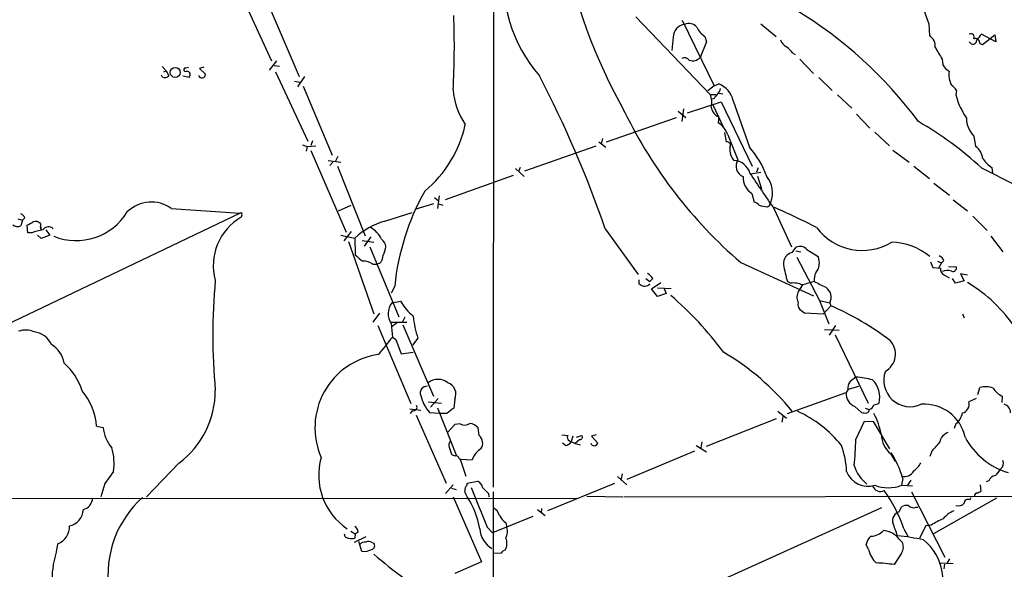
# Model space of a CAD drawing. Extents: x 6 to 158965, y -217786 to 212441.
# Drawn here: x 428 to 572, y 211621 to 211702 of the extents above; entities that cross this region are included whole.
import ezdxf

# ---------------------------------------------------------------- set-up
doc = ezdxf.new("R2010")
doc.units = 0
doc.header["$MEASUREMENT"] = 0
doc.layers.add('MAIN', color=5, linetype='CONTINUOUS')

msp = doc.modelspace()

# ---------------------------------------------------------------- linework, layer by layer
at = {"layer": 'MAIN'}
for p, q in [((497.332, 211758.7067), (497.2473, 211633.3154)), ((555.3287, 211716.458), (561.0013, 211701.0487)), ((460.248, 211705.6207), (464.82, 211695.63)), ((464.4813, 211703.5887), (468.884, 211693.344)), ((518.16, 211702.0647), (528.9973, 211690.7194)), ((524.9333, 211701.5567), (529.59, 211691.9894)), ((536.448, 211701.0487), (538.6493, 211699.186)), ((561.0013, 211701.0487), (561.086, 211699.2707)), ((523.5787, 211699.1014), (523.4093, 211697.154)), ((528.4893, 211698.424), (527.558, 211696.138)), ((528.2353, 211699.186), (528.4893, 211698.424)), ((568.452, 211698.17), (568.8753, 211698.0007)), ((570.8227, 211698.424), (568.706, 211699.5247)), ((568.8753, 211698.0007), (570.6533, 211699.44)), ((570.6533, 211699.44), (570.8227, 211698.424)), ((541.1047, 211696.7307), (541.4433, 211696.5614)), ((465.582, 211695.63), (464.4813, 211694.2754)), ((542.1207, 211695.884), (544.1527, 211693.7674)), ((562.9487, 211695.884), (563.0333, 211695.0374)), ((448.818, 211694.7834), (449.4107, 211694.1907)), ((449.072, 211694.0214), (449.4107, 211694.1907)), ((449.4107, 211694.1907), (449.834, 211693.4287)), ((452.2893, 211694.614), (452.7127, 211694.6987)), ((454.914, 211694.6987), (454.3213, 211694.5294)), ((454.3213, 211694.5294), (455.168, 211693.6827)), ((465.2433, 211694.9527), (466.0053, 211694.868)), ((465.4127, 211694.0214), (470.154, 211683.8614)), ((448.9027, 211693.2594), (448.7333, 211693.5134)), ((451.866, 211693.4287), (452.7973, 211693.2594)), ((468.2067, 211692.6667), (468.9687, 211692.4974)), ((469.646, 211693.344), (468.63, 211691.82)), ((544.9147, 211693.1747), (546.862, 211691.312)), ((469.4767, 211691.9047), (473.71, 211681.8294)), ((529.59, 211691.9894), (528.6587, 211691.2274)), ((529.59, 211691.9894), (530.2673, 211692.2434)), ((525.6953, 211688.01), (530.606, 211689.6187)), ((528.9973, 211690.7194), (529.844, 211690.7194)), ((529.59, 211690.1267), (529.2513, 211690.042)), ((530.2673, 211690.8887), (530.86, 211690.804)), ((530.606, 211689.6187), (535.178, 211680.2207)), ((532.384, 211689.788), (534.7547, 211683.0147)), ((547.624, 211690.6347), (549.7407, 211688.6874)), ((565.15, 211690.042), (565.2347, 211689.7034)), ((524.3407, 211688.264), (525.4413, 211687.3327)), ((525.1027, 211688.6027), (524.8487, 211686.74)), ((529.4207, 211689.1954), (530.9447, 211685.8934)), ((513.842, 211683.7767), (524.0867, 211687.3327)), ((530.2673, 211687.4174), (530.1827, 211686.5707)), ((550.418, 211687.8407), (552.3653, 211685.8087)), ((553.1273, 211685.216), (555.244, 211683.184)), ((470.8313, 211683.946), (470.5773, 211683.2687)), ((512.7413, 211683.7767), (513.7573, 211683.0147)), ((513.2493, 211684.2847), (513.08, 211683.438)), ((531.114, 211685.1314), (531.368, 211683.7767)), ((531.622, 211684.7927), (533.0613, 211681.152)), ((567.6053, 211684.6234), (567.8593, 211683.0994)), ((469.392, 211683.3534), (470.0693, 211683.0994)), ((470.0693, 211683.0994), (469.9, 211682.422)), ((470.0693, 211683.0994), (471.3393, 211683.184)), ((470.5773, 211682.5067), (475.742, 211670.5687)), ((501.904, 211679.5434), (512.318, 211683.184)), ((555.752, 211682.5914), (558.1227, 211680.8134)), ((473.1173, 211681.0674), (474.98, 211680.8134)), ((474.5567, 211681.66), (474.218, 211680.9827)), ((473.7947, 211680.8134), (473.3713, 211680.3054)), ((474.472, 211680.2207), (478.536, 211670.0607)), ((500.5493, 211679.882), (501.8193, 211678.6967)), ((501.2267, 211680.0514), (500.9727, 211679.4587)), ((536.0247, 211679.9667), (535.7707, 211679.374)), ((558.8, 211680.2207), (561.086, 211678.4427)), ((568.706, 211679.9667), (573.6167, 211677.5114)), ((570.23, 211680.0514), (570.3147, 211679.2047)), ((500.2107, 211678.866), (490.22, 211675.31)), ((534.924, 211679.12), (536.448, 211679.374)), ((535.94, 211678.7814), (536.5327, 211676.9187)), ((561.7633, 211677.7654), (564.0493, 211675.9874)), ((488.696, 211675.6487), (489.204, 211675.2254)), ((489.3733, 211675.9027), (489.1193, 211674.04)), ((535.0933, 211676.2414), (535.432, 211674.9714)), ((564.5573, 211675.31), (566.674, 211673.7014)), ((450.1727, 211674.04), (460.248, 211673.3627)), ((474.6413, 211673.7014), (476.504, 211674.548)), ((488.5267, 211674.7174), (485.8173, 211673.8707)), ((489.2887, 211674.7174), (489.8813, 211674.548)), ((537.8873, 211674.802), (537.8873, 211674.9714)), ((538.3953, 211673.9554), (540.9353, 211668.452)), ((460.248, 211673.3627), (422.4867, 211655.3287)), ((427.736, 211672.516), (428.4133, 211672.3467)), ((428.4133, 211672.3467), (428.1593, 211671.5)), ((428.752, 211672.6854), (428.4133, 211672.3467)), ((460.502, 211673.1087), (460.4173, 211672.77)), ((481.4147, 211672.1774), (485.394, 211673.4474)), ((567.436, 211672.9394), (569.5527, 211670.8227)), ((429.1753, 211670.484), (429.0907, 211671.5847)), ((431.038, 211671.8387), (431.038, 211671.4154)), ((431.1227, 211670.992), (431.038, 211671.4154)), ((431.038, 211671.4154), (431.1227, 211670.992)), ((431.8, 211670.9074), (432.3927, 211670.1454)), ((513.6727, 211671.0767), (518.4987, 211664.388)), ((429.768, 211670.484), (429.1753, 211670.484)), ((431.1227, 211669.6374), (430.6147, 211670.1454)), ((432.3927, 211670.1454), (431.1227, 211669.6374)), ((474.98, 211670.1454), (477.012, 211669.722)), ((476.504, 211670.6534), (475.4033, 211669.2987)), ((477.012, 211669.722), (477.0967, 211667.2667)), ((478.1127, 211669.3834), (479.806, 211669.1294)), ((479.3827, 211669.8914), (478.3667, 211668.5367)), ((570.0607, 211669.976), (571.8387, 211667.69)), ((476.0807, 211669.214), (479.806, 211658.6307)), ((479.2133, 211668.452), (483.4467, 211658.2074)), ((541.02, 211667.6054), (541.6127, 211668.3674)), ((543.1367, 211668.0287), (544.83, 211667.0127)), ((541.528, 211667.8594), (542.29, 211667.69)), ((541.6973, 211666.928), (544.9993, 211660.578)), ((479.6367, 211665.912), (480.2293, 211665.912)), ((480.6527, 211665.9967), (480.2293, 211665.912)), ((533.4847, 211666.166), (544.1527, 211661.2554)), ((561.2553, 211666.2507), (561.594, 211665.404)), ((561.594, 211665.404), (562.6947, 211665.3194)), ((562.2713, 211666.3354), (562.864, 211666.0814)), ((562.864, 211666.0814), (562.4407, 211665.3194)), ((563.2027, 211666.42), (562.864, 211666.0814)), ((563.88, 211665.5734), (565.0653, 211665.4887)), ((518.5833, 211663.626), (518.5833, 211663.0334)), ((519.5993, 211663.7954), (520.192, 211663.372)), ((520.6153, 211663.7954), (520.192, 211663.372)), ((563.2873, 211664.3034), (563.9647, 211663.88)), ((564.896, 211663.118), (564.4727, 211663.7954)), ((566.674, 211664.3034), (565.658, 211664.4727)), ((565.658, 211664.4727), (566.166, 211663.4567)), ((482.854, 211662.6947), (482.346, 211661.6787)), ((520.1073, 211662.864), (520.192, 211663.0334)), ((520.446, 211662.2714), (521.8007, 211663.2027)), ((521.2927, 211661.1707), (520.446, 211662.2714)), ((521.2927, 211662.4407), (523.3247, 211662.356)), ((522.224, 211662.4407), (522.5627, 211661.594)), ((540.766, 211663.118), (540.3427, 211663.372)), ((542.544, 211662.864), (541.9513, 211661.9327)), ((566.166, 211663.4567), (564.896, 211663.118)), ((522.5627, 211661.594), (521.2927, 211661.1707)), ((482.4307, 211660.2394), (483.7007, 211660.4934)), ((544.9993, 211660.578), (546.5233, 211660.2394)), ((544.9993, 211660.578), (546.354, 211657.1914)), ((546.6927, 211659.816), (545.592, 211658.6307)), ((546.5233, 211660.2394), (546.6927, 211659.816)), ((480.6527, 211658.7154), (479.6367, 211657.4454)), ((484.0393, 211657.53), (484.378, 211658.2074)), ((542.4593, 211659.054), (542.798, 211658.8)), ((542.798, 211658.8), (545.592, 211658.6307)), ((565.912, 211658.6307), (566.166, 211658.038)), ((480.3987, 211656.9374), (485.2247, 211645.5074)), ((482.346, 211657.4454), (484.632, 211657.4454)), ((483.2773, 211657.3607), (482.346, 211656.6834)), ((482.346, 211657.1914), (482.5153, 211655.244)), ((484.0393, 211657.022), (488.5267, 211646.608)), ((547.37, 211656.9374), (546.4387, 211655.498)), ((482.5153, 211655.244), (483.0233, 211654.9054)), ((482.5153, 211655.244), (483.0233, 211654.9054)), ((486.2407, 211655.0747), (485.4787, 211654.0587)), ((545.7613, 211656.3447), (547.878, 211656.26)), ((547.2853, 211655.5827), (552.1113, 211645.592)), ((483.0233, 211654.9054), (483.7853, 211652.7887)), ((483.7853, 211652.7887), (485.5633, 211653.0427)), ((549.2327, 211647.624), (550.7567, 211648.0474)), ((568.198, 211646.862), (568.452, 211647.878)), ((489.204, 211646.2694), (488.1033, 211644.9994)), ((540.3427, 211644.068), (548.894, 211647.116)), ((549.148, 211647.5394), (548.894, 211647.116)), ((567.944, 211646.2694), (566.8433, 211645.7614)), ((571.754, 211646.608), (571.6693, 211645.6767)), ((487.7647, 211645.7614), (489.712, 211645.592)), ((489.1193, 211644.9147), (491.9133, 211637.8874)), ((491.6593, 211646.1847), (491.49, 211644.83)), ((550.164, 211645.084), (551.18, 211644.2374)), ((551.688, 211644.83), (552.2807, 211644.6607)), ((485.0553, 211644.7454), (486.664, 211644.576)), ((485.4787, 211644.4914), (485.14, 211644.068)), ((485.9867, 211643.814), (490.3893, 211633.908)), ((489.3733, 211644.068), (488.0187, 211644.1527)), ((490.474, 211644.068), (489.3733, 211644.068)), ((538.9033, 211644.4067), (540.1733, 211643.3907)), ((539.6653, 211643.6447), (539.496, 211642.798)), ((439.2507, 211642.2054), (440.182, 211642.036)), ((491.6593, 211642.4594), (490.6433, 211641.3587)), ((492.4213, 211642.544), (491.6593, 211642.4594)), ((495.2153, 211640.8507), (495.046, 211641.9514)), ((538.6493, 211643.306), (528.4047, 211639.242)), ((550.3333, 211640.258), (551.6033, 211642.9674)), ((551.6033, 211642.9674), (552.8733, 211642.8827)), ((552.8733, 211642.8827), (555.244, 211638.9034)), ((564.9807, 211642.544), (564.7267, 211641.8667)), ((507.3227, 211640.9354), (508.1693, 211640.8507)), ((508.9313, 211640.766), (508.6773, 211639.9194)), ((509.4393, 211640.5967), (510.2013, 211640.8507)), ((512.318, 211640.9354), (511.6407, 211640.766)), ((511.6407, 211640.766), (512.572, 211639.75)), ((490.8127, 211639.1574), (491.1513, 211638.1414)), ((507.8307, 211639.4114), (507.4073, 211639.75)), ((508.4233, 211640.0887), (509.27, 211639.6654)), ((509.9473, 211640.258), (509.27, 211639.6654)), ((509.27, 211639.6654), (510.032, 211639.496)), ((526.9653, 211639.4114), (528.4893, 211638.48)), ((527.812, 211639.9194), (527.6427, 211639.0727)), ((526.7113, 211638.5647), (516.8053, 211634.416)), ((555.4133, 211638.226), (556.0907, 211637.0407)), ((561.4247, 211638.5647), (561.1707, 211637.8027)), ((451.2733, 211636.7867), (446.532, 211631.876)), ((492.252, 211637.5487), (492.4213, 211637.3794)), ((492.4213, 211637.3794), (493.268, 211634.924)), ((492.4213, 211637.3794), (494.1993, 211637.2947)), ((441.706, 211635.6014), (440.436, 211633.8234)), ((515.4507, 211634.8394), (516.8053, 211633.654)), ((516.128, 211635.2627), (515.9587, 211634.3314)), ((440.436, 211633.8234), (439.8433, 211631.876)), ((491.4053, 211633.654), (490.3047, 211632.384)), ((493.4373, 211633.908), (494.9613, 211634.162)), ((493.4373, 211633.5694), (493.4373, 211633.908)), ((515.0273, 211633.8234), (505.206, 211629.844)), ((557.1913, 211634.5854), (557.022, 211633.5694)), ((557.022, 211633.5694), (558.6307, 211633.4847)), ((558.3767, 211634.3314), (557.8687, 211633.5694)), ((568.5367, 211633.654), (568.6213, 211632.7227)), ((569.8067, 211634.2467), (569.3833, 211634.0774)), ((491.1513, 211633.146), (491.8287, 211632.9767)), ((491.4053, 211631.876), (495.554, 211622.3934)), ((496.57, 211632.384), (496.6547, 211631.876)), ((497.2473, 211632.638), (497.2473, 211560.4174)), ((510.9633, 211631.9607), (516.2127, 211631.876)), ((516.382, 211631.876), (575.3947, 211631.9607)), ((558.4613, 211632.638), (563.372, 211623.0707)), ((368.8927, 211631.622), (509.4393, 211631.7067)), ((556.6833, 211629.6747), (557.022, 211630.4367)), ((570.9073, 211631.7067), (561.6787, 211626.4574)), ((567.0127, 211631.4527), (567.182, 211631.7914)), ((503.0893, 211628.9974), (497.1627, 211626.6267)), ((503.7667, 211630.0134), (504.8673, 211629.1667)), ((504.3593, 211630.1827), (504.2747, 211629.5054)), ((554.0587, 211630.2674), (515.62, 211612.9107)), ((559.1387, 211630.352), (559.3927, 211630.352)), ((499.11, 211628.066), (499.2793, 211627.3887)), ((560.578, 211627.6427), (559.6467, 211625.8647)), ((561.34, 211627.7274), (560.578, 211627.6427)), ((476.4193, 211626.8807), (477.0967, 211626.4574)), ((477.0967, 211626.4574), (477.012, 211625.8647)), ((477.52, 211626.7114), (477.0967, 211626.4574)), ((496.4007, 211627.4734), (497.1627, 211626.6267)), ((557.3607, 211627.2194), (557.9533, 211626.1187)), ((478.6207, 211626.034), (476.9273, 211625.1874)), ((478.028, 211623.9174), (477.6047, 211625.3567)), ((479.552, 211625.1874), (479.806, 211625.1027)), ((552.196, 211624.1714), (551.8573, 211624.9334)), ((556.6833, 211625.6954), (557.1067, 211625.272)), ((478.536, 211623.8327), (478.028, 211623.9174)), ((498.4327, 211623.6634), (497.332, 211623.5787)), ((557.022, 211623.6634), (555.9213, 211621.97)), ((495.554, 211622.3934), (491.6593, 211620.7)), ((562.5253, 211622.224), (564.5573, 211622.1394)), ((563.2873, 211622.0547), (563.2027, 211621.3774)), ((564.0493, 211622.8167), (563.7107, 211622.224))]:
    msp.add_line(p, q, dxfattribs=at)
msp.add_circle((450.7385, 211693.929), 0.7233, dxfattribs=at)
for centre, radius, start, end in [((589.2733, 211729.1038), 83.4879, 191.012272, 209.419347), ((520.7505, 211707.7986), 22.0541, 173.103677, 220.660611), ((509.4489, 211649.8152), 62.1794, 36.430173, 58.941584), ((381.4215, 211697.6753), 110.1629, 356.732726, 2.37166), ((525.8945, 211699.6329), 1.4695, 38.15438, 115.063533), ((525.5694, 211698.9926), 1.9937, 98.578796, 176.871661), ((530.1487, 211702.0561), 3.4494, 206.060658, 236.309933), ((567.1679, 211699.0873), 0.4989, 331.256631, 118.743369), ((541.1131, 211699.3058), 1.8935, 199.363161, 240.242358), ((560.3241, 211697.8314), 1.6285, 351.027008, 62.10529), ((567.4563, 211698.6467), 0.5733, 202.857408, 3.129933), ((567.8225, 211698.251), 0.6347, 352.667837, 110.010871), ((780.0696, 211529.7545), 271.1024, 141.228082, 141.457236), ((538.0985, 211694.6556), 3.6528, 34.616288, 55.389367), ((985.7903, 211950.7305), 493.7021, 210.848174, 211.077357), ((525.2571, 211695.2268), 0.8469, 35.178252, 118.831838), ((526.4427, 211697.1081), 1.4782, 250.501053, 318.982901), ((452.2833, 211694.3298), 0.2843, 88.790557, 308.087058), ((452.4498, 211693.6114), 0.4946, 314.631412, 88.969112), ((566.0414, 211697.1141), 3.6553, 214.620009, 235.379991), ((567.4356, 211693.6402), 3.502, 172.356489, 206.565783), ((449.2414, 211694.0421), 0.8529, 246.60028, 314.011912), ((454.6545, 211693.6312), 0.5161, 193.193482, 5.727164), ((356.2796, 211616.3714), 166.6291, 19.165976, 27.545186), ((501.9018, 211692.2193), 10.5287, 184.481053, 214.098791), ((528.8959, 211691.9704), 1.675, 315.863544, 346.028469), ((529.1041, 211689.1006), 3.3512, 11.836705, 69.68969), ((562.9937, 211690.0024), 2.4508, 32.29978, 57.70022), ((566.5992, 211690.7765), 1.6247, 160.755389, 206.877321), ((526.5844, 211689.5609), 2.6766, 344.746196, 25.64695), ((699.1849, 211563.4535), 211.6803, 143.014185, 143.243346), ((580.7115, 211696.1523), 16.7666, 202.620601, 212.077974), ((577.6691, 211717.7876), 67.9489, 205.911902, 229.438838), ((531.0321, 211689.1427), 1.8872, 188.716617, 246.092998), ((535.2785, 211644.0951), 49.0323, 47.019919, 60.427306), ((570.2757, 211687.2863), 3.7712, 180.581902, 224.919427), ((476.2034, 211689.9801), 17.3706, 309.518096, 347.825096), ((528.3371, 211683.6051), 3.493, 19.876599, 58.104504), ((531.4656, 211683.2595), 0.5263, 321.239882, 100.686527), ((534.6162, 211682.7764), 2.7445, 176.791682, 218.513093), ((525.5614, 211674.7008), 12.3951, 18.806821, 42.124406), ((566.674, 211681.2367), 2.2078, 4.397909, 57.530002), ((532.3747, 211678.5079), 2.5612, 15.786837, 87.896705), ((534.5013, 211680.253), 1.6976, 148.023238, 246.459716), ((572.2192, 211683.3955), 3.891, 210.751121, 239.254182), ((536.649, 211678.6022), 2.8273, 178.084569, 236.616255), ((720.425, 211801.0958), 222.0349, 213.296567, 214.932745), ((534.4864, 211676.3402), 3.666, 338.076117, 40.000677), ((518.5836, 211659.0063), 35.9195, 150.708536, 174.10618), ((447.2535, 211670.0096), 4.9765, 54.08436, 134.943827), ((535.0268, 211673.3448), 1.6763, 45.870102, 76.011837), ((537.5295, 211677.8877), 3.5968, 248.204211, 267.606695), ((495.2087, 211759.0337), 94.6529, 296.457173, 296.68641), ((537.8873, 211674.5904), 0.2116, 90, 216.875312), ((496.5334, 211578.9718), 104.0318, 62.496242, 66.272003), ((427.4396, 211671.9655), 1.4969, 28.746399, 61.262153), ((436.2497, 211678.14), 8.7925, 248.205851, 328.393522), ((464.4693, 211665.6964), 8.152, 119.805557, 195.328474), ((460.375, 211673.2357), 0.1796, 315, 135), ((427.7149, 211672.6218), 1.2066, 232.119602, 291.610947), ((302.514, 211883.4887), 246.8298, 300.851156, 301.080338), ((433.4734, 211659.6733), 11.4281, 100.571887, 108.919306), ((430.2759, 211671.0482), 1.098, 46.047932, 107.961359), ((432.2131, 211670.3226), 1.0205, 47.640959, 145.039255), ((484.1431, 211662.1103), 10.4303, 105.164109, 133.132878), ((477.9789, 211668.382), 3.1532, 21.794324, 65.270166), ((551.2472, 211676.2607), 8.3458, 216.931959, 301.297663), ((479.894, 211668.1708), 1.7132, 9.446928, 53.76486), ((477.4318, 211669.1304), 4.2073, 332.412332, 350.720815), ((542.178, 211667.313), 1.1964, 36.742508, 118.197285), ((555.1878, 211659.6525), 9.4851, 50.893307, 87.61388), ((480.4419, 211670.104), 4.3864, 220.303627, 239.221727), ((479.2462, 211667.301), 1.9182, 317.159088, 356.443229), ((541.3868, 211666.0008), 1.646, 102.876165, 186.047269), ((542.586, 211666.1238), 2.4136, 322.12689, 21.609657), ((562.2291, 211666.1238), 1.0177, 16.921424, 73.078576), ((478.3426, 211664.171), 2.1693, 53.376266, 93.840604), ((555.1703, 211668.2504), 15.6095, 188.929901, 198.211623), ((563.7021, 211665.2261), 1.0117, 174.708666, 245.793688), ((564.5361, 211665.3828), 0.5397, 244.441701, 11.316179), ((518.5416, 211662.4837), 2.4537, 32.315026, 57.684974), ((546.2702, 211663.6258), 2.0487, 150.26275, 187.116344), ((563.7381, 211663.0582), 1.9227, 72.905158, 114.240246), ((542.4505, 211655.498), 86.2192, 174.647086, 185.352848), ((519.4647, 211664.0225), 1.3248, 228.295349, 299.016378), ((541.2317, 211660.0281), 3.1248, 65.167872, 98.57093), ((670.3974, 211239.7704), 441.9895, 106.584966, 106.814136), ((756.7338, 212086.2983), 473.309, 243.323064, 243.552247), ((544.9208, 211661.0438), 1.7931, 333.34492, 55.720563), ((555.3139, 211644.2316), 22.1123, 33.742098, 59.086369), ((491.2574, 211623.9157), 49.2287, 36.275406, 49.482983), ((543.3167, 211661.0543), 1.6235, 147.24569, 206.732347), ((484.54, 211658.6556), 2.6377, 143.098389, 213.71778), ((491.2352, 211664.9797), 8.769, 210.771021, 229.698416), ((542.957, 211660.0595), 1.1219, 166.363831, 243.66562), ((529.9372, 211621.4511), 41.8642, 52.661677, 66.407165), ((501.8166, 211660.0341), 16.3464, 186.117856, 197.661587), ((428.855, 211653.1154), 3.15, 66.586217, 109.168924), ((429.7695, 211652.883), 3.1412, 23.656533, 83.837471), ((1116.5232, 211145.9549), 813.229, 141.2256058, 141.4547799), ((430.5759, 211650.7249), 3.9968, 10.219324, 58.79408), ((553.2667, 211652.7525), 2.8611, 298.942569, 43.888356), ((482.0082, 211641.9896), 10.8224, 98.100079, 203.735752), ((511.4158, 211620.0639), 38.3273, 39.429614, 59.367456), ((428.2302, 211644.4992), 9.3551, 17.870574, 47.8408), ((719.2251, 211437.4257), 271.0321, 128.546032, 128.775228), ((548.8723, 211633.5944), 15.875, 75.717518, 84.719502), ((558.2806, 211648.9285), 3.862, 160.010556, 294.802599), ((487.586, 211647.0596), 0.9923, 84.564048, 201.699551), ((489.204, 211646.7704), 2.293, 51.119707, 128.880293), ((490.0649, 211646.9044), 1.7494, 335.705947, 70.692952), ((550.9963, 211647.6523), 1.8517, 144.610514, 183.495464), ((550.2816, 211646.4679), 3.5482, 345.708405, 45.042248), ((569.2686, 211644.2201), 3.7479, 72.441056, 102.584521), ((573.2703, 211649.7077), 3.4507, 213.694212, 243.933212), ((429.8639, 211641.3743), 9.4235, 5.05973, 39.51263), ((443.3057, 211647.438), 13.3016, 306.797964, 0.071934), ((492.1908, 211648.0092), 5.6815, 193.398337, 222.748892), ((550.9966, 211647.0173), 2.1049, 177.312401, 246.700263), ((485.5846, 211645.0205), 0.5396, 258.681738, 25.572461), ((681.4818, 211390.4492), 317.5004, 126.755299, 126.984482), ((552.0268, 211645.5919), 0.9652, 285.251474, 344.748526), ((552.8731, 211646.8626), 1.527, 273.187323, 303.684864), ((560.3061, 211639.2605), 6.1755, 12.496001, 93.763962), ((565.6423, 211645.3828), 1.2593, 282.36645, 17.496796), ((571.751, 211644.2577), 1.193, 354.950372, 77.559748), ((534.2344, 211628.0422), 18.0212, 39.115033, 65.240004), ((551.7302, 211645.7176), 1.5791, 249.609571, 277.70781), ((551.8319, 211644.593), 0.4539, 284.039305, 8.578205), ((543.8564, 211639.1103), 10.3643, 10.142417, 28.577414), ((563.3729, 211644.5487), 2.5698, 308.730145, 351.135518), ((445.7273, 211642.6588), 5.5802, 186.408111, 219.989754), ((493.076, 211643.6911), 1.3208, 240.284712, 306.449972), ((493.4833, 211640.5924), 2.071, 41.01181, 79.50016), ((494.2853, 211639.7392), 1.4493, 324.781267, 50.080536), ((508.6774, 211640.5967), 0.5681, 153.43946, 243.425927), ((509.9935, 211640.589), 0.3342, 262.054159, 51.549055), ((557.5776, 211641.0014), 3.5195, 181.074506, 232.052341), ((564.3879, 211639.5595), 1.814, 109.067203, 168.556266), ((575.563, 211645.4083), 10.4068, 207.53889, 253.46207), ((434.4307, 211636.814), 7.3757, 350.537295, 17.832597), ((491.7437, 211639.4114), 0.9651, 142.117206, 195.260326), ((507.7464, 211640.5113), 1.1031, 274.382771, 327.550319), ((512.064, 211639.8708), 0.5222, 193.376232, 346.623768), ((536.3194, 211635.0508), 12.6713, 2.490437, 20.128902), ((504.1703, 211641.4221), 46.1777, 353.816299, 358.555469), ((900.6903, 211342.9188), 450.0085, 138.700976, 138.93016), ((481.1462, 211635.0386), 9.4097, 163.992879, 236.197967), ((491.803, 211638.8435), 0.9579, 227.132054, 266.468811), ((491.8117, 211637.4386), 0.4539, 14.039305, 98.578205), ((497.0747, 211636.3303), 3.0328, 121.960727, 161.458711), ((544.3491, 211630.9956), 13.3345, 15.617354, 33.269982), ((555.6399, 211638.276), 5.8533, 198.19784, 230.819962), ((557.4164, 211637.9), 2.6108, 302.002592, 336.797375), ((570.8714, 211636.7878), 1.0554, 306.555029, 23.579953), ((552.1197, 211636.7632), 3.349, 200.298537, 287.509769), ((557.4849, 211636.2992), 1.451, 251.39648, 335.001474), ((570.8566, 211633.9136), 1.1015, 96.181077, 162.397417), ((568.7911, 211637.3791), 3.0674, 309.397568, 332.020577), ((494.0848, 211632.8194), 0.9908, 130.805138, 185.600694), ((494.6286, 211633.1124), 1.1011, 6.167798, 72.412536), ((553.9267, 211633.8745), 1.2029, 198.907909, 297.491673), ((555.0747, 211638.7237), 5.5099, 249.302409, 290.696618), ((281.6146, 211547.658), 227.9507, 21.682137, 21.911343), ((484.2353, 211625.4942), 11.1984, 8.862161, 34.742204), ((1934.5341, 212223.0245), 1556.5696, 202.2659444, 202.4951282), ((707.8215, 211844.4822), 299.354, 224.885409, 225.114592), ((536.7809, 211620.1531), 21.7591, 18.950471, 35.560513), ((568.1557, 211632.003), 0.4827, 105.254078, 195.254078), ((567.9693, 211633.4257), 0.9588, 273.551733, 312.844497), ((436.8363, 211631.7755), 1.823, 284.843549, 357.837143), ((456.1996, 211620.435), 15.305, 132.097237, 187.588013), ((557.7839, 211628.9975), 1.6284, 81.022983, 117.896356), ((558.8001, 211631.3965), 1.098, 226.047932, 287.961359), ((565.3193, 211631.6643), 1.1111, 252.258079, 319.639196), ((566.7586, 211630.9165), 0.5933, 64.644179, 177.275526), ((434.7751, 211630.1242), 2.5306, 281.307712, 357.490581), ((496.6734, 211628.8374), 1.5409, 12.339655, 68.132994), ((501.946, 211631.4098), 4.3845, 210.770125, 229.697495), ((556.953, 211628.4446), 1.2593, 102.36645, 197.496796), ((566.2494, 211626.2049), 3.9783, 113.831173, 141.917354), ((432.6464, 211627.4776), 2.6301, 290.744722, 3.599028), ((476.4194, 211626.6267), 1.1039, 4.400696, 57.530798), ((90.4487, 211457.8126), 495.4729, 19.868269, 20.097456), ((566.3032, 211620.4147), 8.8379, 111.124829, 124.165117), ((476.0571, 211626.4244), 0.5701, 176.681346, 280.94133), ((498.9567, 211627.4895), 3.6667, 184.224448, 239.178008), ((497.6512, 211626.7982), 1.7319, 327.384435, 19.935339), ((553.8931, 211624.5562), 2.0704, 131.002913, 169.503081), ((552.2673, 211629.179), 3.072, 274.993654, 313.897381), ((554.0588, 211623.6636), 3.3191, 37.745837, 84.146496), ((550.2627, 211574.0214), 52.5451, 79.054958, 83.260338), ((395.6979, 211631.3125), 38.3995, 345.658178, 350.565421), ((476.5887, 211626.8804), 1.1004, 247.370923, 292.624271), ((478.5239, 211624.2862), 0.9906, 84.391856, 139.204217), ((479.0167, 211624.4628), 0.9009, 53.544775, 116.075842), ((479.3297, 211624.7323), 0.6034, 291.619776, 37.870819), ((497.2895, 211625.0604), 1.9903, 330.709679, 23.835923), ((555.6565, 211624.5418), 1.6237, 327.247599, 26.726021), ((555.3175, 211619.6376), 7.7396, 328.728494, 50.511674), ((563.7164, 211370.0098), 267.7345, 108.322042, 108.551232), ((531.0772, 211683.6778), 79.0622, 229.57198, 237.875204), ((499.3646, 211622.9853), 1.1525, 107.122101, 143.958372), ((555.8115, 211624.9302), 3.6943, 191.852873, 227.099503), ((439.9181, 211620.235), 7.1899, 167.422357, 195.369182), ((552.418, 211599.4577), 22.7833, 81.15474, 87.789679)]:
    msp.add_arc(centre, radius, start, end, dxfattribs=at)

doc.saveas('drawing.dxf')
